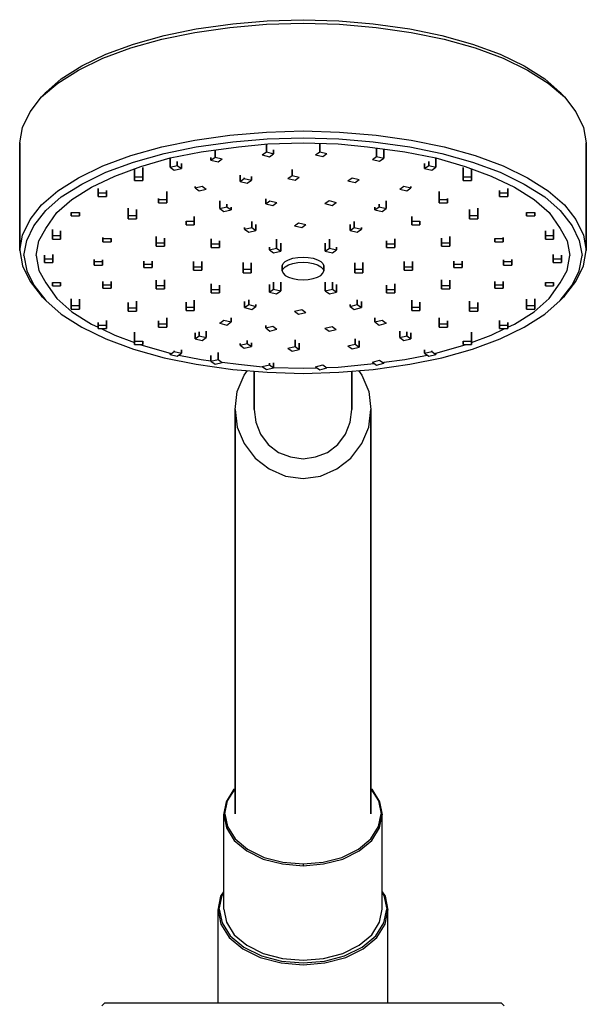
# Model space of a CAD drawing. Extents: x 0 to 700, y 0 to 781.
# Drawn here: x 300 to 400, y 607 to 781 of the extents above; entities that cross this region are included whole.
import ezdxf

# ---------------------------------------------------------------- set-up
doc = ezdxf.new("R2010")
doc.units = 0
doc.header["$MEASUREMENT"] = 0

msp = doc.modelspace()

# ---------------------------------------------------------------- linework, layer by layer
for p, q in [((343.65, 780.61), (350, 780.82)), ((350, 780.82), (356.35, 780.61)), ((325.48, 778.05), (331.17, 779.19)), ((330.88, 778.59), (337.08, 779.46)), ((331.17, 779.19), (337.59, 780.08)), ((337.08, 779.46), (343.58, 780.01)), ((337.59, 780.08), (343.65, 780.61)), ((343.58, 780.01), (350, 780.23)), ((350, 780.23), (356.42, 780.01)), ((356.35, 780.61), (362.41, 780.08)), ((356.42, 780.01), (362.92, 779.46)), ((362.41, 780.08), (368.83, 779.19)), ((362.92, 779.46), (369.12, 778.59)), ((368.83, 779.19), (374.52, 778.05)), ((319.63, 775.85), (325.11, 777.39)), ((320.07, 776.5), (325.48, 778.05)), ((325.11, 777.39), (330.88, 778.59)), ((369.12, 778.59), (374.89, 777.39)), ((374.52, 778.05), (379.93, 776.5)), ((374.89, 777.39), (380.37, 775.85)), ((314.67, 774.02), (319.63, 775.85)), ((315.18, 774.72), (320.07, 776.5)), ((379.93, 776.5), (384.82, 774.72)), ((380.37, 775.85), (385.33, 774.02)), ((310.37, 771.93), (314.67, 774.02)), ((310.95, 772.65), (315.18, 774.72)), ((384.82, 774.72), (389.05, 772.65)), ((385.33, 774.02), (389.63, 771.93)), ((307.3, 770.37), (310.95, 772.65)), ((389.05, 772.65), (392.7, 770.37)), ((304.6, 767.96), (307.3, 770.37)), ((306.71, 769.61), (310.37, 771.93)), ((389.63, 771.93), (393.29, 769.61)), ((392.7, 770.37), (395.4, 767.96)), ((303.87, 767.18), (306.71, 769.61)), ((393.29, 769.61), (396.13, 767.18)), ((301.82, 764.55), (303.87, 767.18)), ((303.87, 767.18), (304.6, 767.96)), ((304.3, 767.58), (304.6, 767.96)), ((395.4, 767.96), (395.7, 767.58)), ((395.4, 767.96), (396.13, 767.18)), ((396.13, 767.18), (398.18, 764.55)), ((300.51, 761.81), (301.82, 764.55)), ((398.18, 764.55), (399.49, 761.81)), ((300, 759.1), (300.51, 761.81)), ((399.49, 761.81), (400, 759.1)), ((330.88, 759.56), (337.08, 760.42)), ((337.08, 760.42), (343.58, 760.98)), ((343.58, 760.98), (350, 761.19)), ((343.65, 759.76), (350, 759.98)), ((350, 761.19), (356.42, 760.98)), ((350, 759.98), (356.35, 759.76)), ((356.42, 760.98), (362.92, 760.42)), ((362.92, 760.42), (369.12, 759.56)), ((300, 740.06), (300, 759.1)), ((300, 759.1), (300, 740.06)), ((319.63, 756.81), (325.11, 758.36)), ((325.11, 758.36), (330.88, 759.56)), ((325.48, 757.2), (331.17, 758.34)), ((331.17, 758.34), (337.59, 759.24)), ((332.04, 757.51), (338.61, 758.34)), ((337.59, 759.24), (343.65, 759.76)), ((338.61, 758.34), (343.8, 758.87)), ((343.53, 758.84), (343.53, 757.46)), ((343.53, 757.46), (343.53, 758.84)), ((343.8, 758.87), (350, 759.05)), ((350, 759.05), (356.2, 758.87)), ((352.95, 758.96), (352.95, 757.5)), ((352.95, 757.5), (352.95, 758.96)), ((356.2, 758.87), (361.39, 758.34)), ((356.35, 759.76), (362.41, 759.24)), ((361.39, 758.34), (367.96, 757.51)), ((362.41, 759.24), (368.83, 758.34)), ((368.83, 758.34), (374.52, 757.2)), ((369.12, 759.56), (374.89, 758.36)), ((374.89, 758.36), (380.37, 756.81)), ((400, 759.1), (400, 740.06)), ((400, 740.06), (400, 759.1)), ((314.67, 754.99), (319.63, 756.81)), ((320.07, 755.66), (325.48, 757.2)), ((326.57, 756.4), (332.04, 757.51)), ((333.76, 756), (334.49, 756.54)), ((333.76, 756.47), (333.76, 756)), ((333.76, 756), (333.76, 756.47)), ((334.49, 756.54), (334.49, 757.82)), ((334.49, 757.82), (334.49, 756.54)), ((334.49, 756.54), (335.75, 756.23)), ((342.8, 756.93), (343.53, 757.46)), ((342.8, 756.93), (344.06, 756.62)), ((343.53, 757.46), (344.79, 757.15)), ((344.06, 756.62), (344.79, 757.15)), ((344.79, 757.15), (344.79, 757.81)), ((344.79, 757.81), (344.79, 757.15)), ((352.22, 756.96), (352.95, 757.5)), ((352.22, 756.96), (353.49, 756.65)), ((352.95, 757.5), (354.22, 757.19)), ((353.49, 756.65), (354.22, 757.19)), ((362.25, 756.14), (362.98, 756.67)), ((362.98, 756.67), (362.98, 758.14)), ((362.98, 758.14), (362.98, 756.67)), ((362.98, 756.67), (364.25, 756.36)), ((364.25, 756.36), (364.25, 757.98)), ((364.25, 757.98), (364.25, 756.36)), ((367.96, 757.51), (373.43, 756.4)), ((374.52, 757.2), (379.93, 755.66)), ((380.37, 756.81), (385.33, 754.99)), ((310.37, 752.89), (314.67, 754.99)), ((315.18, 753.87), (320.07, 755.66)), ((316.79, 753.19), (321.39, 754.92)), ((321.39, 754.92), (326.57, 756.4)), ((326.56, 756.4), (326.56, 754.79)), ((326.56, 754.79), (326.56, 756.4)), ((326.56, 754.79), (327.82, 755.1)), ((326.56, 754.79), (327.29, 754.26)), ((327.82, 755.79), (327.82, 755.1)), ((327.82, 755.1), (327.82, 755.79)), ((327.82, 755.1), (328.55, 754.57)), ((328.55, 754.57), (328.55, 755.44)), ((328.55, 755.44), (328.55, 754.57)), ((333.76, 756), (335.02, 755.7)), ((335.02, 755.7), (335.75, 756.23)), ((362.25, 756.14), (363.52, 755.83)), ((363.52, 755.83), (364.25, 756.36)), ((371.45, 754.57), (371.45, 755.44)), ((371.45, 755.44), (371.45, 754.57)), ((371.45, 754.57), (372.18, 755.1)), ((372.18, 755.79), (372.18, 755.1)), ((372.18, 755.1), (372.18, 755.79)), ((372.18, 755.1), (373.44, 754.79)), ((372.71, 754.26), (373.44, 754.79)), ((373.43, 756.4), (378.61, 754.92)), ((373.44, 754.79), (373.44, 756.4)), ((373.44, 756.4), (373.44, 754.79)), ((378.61, 754.92), (383.21, 753.19)), ((379.93, 755.66), (384.82, 753.87)), ((385.33, 754.99), (389.63, 752.89)), ((310.95, 751.8), (315.18, 753.87)), ((312.7, 751.25), (316.79, 753.19)), ((320.28, 753.07), (320.28, 754.5)), ((320.28, 754.5), (320.28, 753.07)), ((320.28, 753.07), (320.28, 752.45)), ((320.28, 753.07), (321.74, 753.07)), ((320.28, 752.45), (320.28, 753.07)), ((321.74, 754.69), (321.74, 753.07)), ((321.74, 753.07), (321.74, 754.69)), ((321.74, 752.45), (321.74, 753.07)), ((321.74, 753.07), (321.74, 752.45)), ((327.29, 754.26), (328.55, 754.57)), ((338.89, 752.24), (338.89, 753.35)), ((338.89, 753.35), (338.89, 752.24)), ((340.89, 752.47), (340.89, 753.11)), ((340.89, 753.11), (340.89, 752.47)), ((347.33, 752.79), (348.06, 753.33)), ((348.06, 754.34), (348.06, 753.33)), ((348.06, 753.33), (348.06, 754.34)), ((348.06, 753.33), (349.33, 753.02)), ((348.6, 752.49), (349.33, 753.02)), ((371.45, 754.57), (372.71, 754.26)), ((378.26, 754.69), (378.26, 753.07)), ((378.26, 753.07), (378.26, 754.69)), ((378.26, 753.07), (378.26, 752.45)), ((378.26, 753.07), (379.72, 753.07)), ((378.26, 752.45), (378.26, 753.07)), ((379.72, 754.5), (379.72, 753.07)), ((379.72, 753.07), (379.72, 754.5)), ((379.72, 753.07), (379.72, 752.45)), ((379.72, 752.45), (379.72, 753.07)), ((383.21, 753.19), (387.3, 751.25)), ((384.82, 753.87), (389.05, 751.8)), ((306.71, 750.58), (310.37, 752.89)), ((307.3, 749.52), (310.95, 751.8)), ((309.2, 749.06), (312.7, 751.25)), ((320.28, 752.45), (321.74, 752.45)), ((330.94, 751.13), (332.2, 751.44)), ((330.94, 751.34), (330.94, 751.13)), ((330.94, 751.13), (330.94, 751.34)), ((332.2, 751.44), (332.93, 750.91)), ((338.89, 752.24), (339.62, 752.77)), ((338.89, 752.24), (340.16, 751.93)), ((339.62, 752.91), (339.62, 752.77)), ((339.62, 752.77), (339.62, 752.91)), ((339.62, 752.77), (340.89, 752.47)), ((340.16, 751.93), (340.89, 752.47)), ((347.33, 752.79), (348.6, 752.49)), ((357.93, 752.38), (358.66, 752.92)), ((357.93, 752.38), (359.2, 752.08)), ((358.66, 752.92), (359.93, 752.61)), ((359.2, 752.08), (359.93, 752.61)), ((367.07, 750.91), (367.8, 751.44)), ((367.8, 751.44), (369.06, 751.13)), ((369.06, 751.13), (369.06, 751.34)), ((369.06, 751.34), (369.06, 751.13)), ((378.26, 752.45), (379.72, 752.45)), ((387.3, 751.25), (390.8, 749.06)), ((389.05, 751.8), (392.7, 749.52)), ((389.63, 752.89), (393.29, 750.58)), ((303.87, 748.14), (306.71, 750.58)), ((304.6, 747.12), (307.3, 749.52)), ((313.87, 750.22), (313.87, 750.99)), ((313.87, 750.99), (313.87, 750.22)), ((313.87, 749.61), (313.87, 750.78)), ((313.87, 750.78), (313.87, 749.61)), ((313.87, 750.22), (313.87, 749.61)), ((313.87, 750.22), (315.33, 750.22)), ((313.87, 749.61), (313.87, 750.22)), ((313.87, 749.61), (315.33, 749.61)), ((315.33, 750.22), (315.33, 750.66)), ((315.33, 750.66), (315.33, 750.22)), ((315.33, 749.61), (315.33, 750.22)), ((315.33, 750.22), (315.33, 749.61)), ((325.95, 750.48), (325.95, 749.08)), ((325.95, 749.08), (325.95, 750.48)), ((330.94, 751.13), (331.67, 750.6)), ((331.67, 750.6), (332.93, 750.91)), ((367.07, 750.91), (368.33, 750.6)), ((368.33, 750.6), (369.06, 751.13)), ((374.05, 750.48), (374.05, 749.08)), ((374.05, 749.08), (374.05, 750.48)), ((384.67, 750.22), (384.67, 750.66)), ((384.67, 750.66), (384.67, 750.22)), ((384.67, 750.22), (384.67, 749.61)), ((384.67, 750.22), (386.13, 750.22)), ((384.67, 749.61), (384.67, 750.22)), ((384.67, 750.19), (384.67, 749.61)), ((384.67, 749.61), (384.67, 750.19)), ((384.67, 749.61), (386.13, 749.61)), ((386.13, 750.22), (386.13, 750.99)), ((386.13, 750.99), (386.13, 750.22)), ((386.13, 750.22), (386.13, 749.61)), ((386.13, 749.61), (386.13, 750.22)), ((392.7, 749.52), (395.4, 747.12)), ((393.29, 750.58), (396.13, 748.14)), ((301.82, 745.52), (303.87, 748.14)), ((306.57, 746.75), (309.2, 749.06)), ((324.5, 749.08), (324.5, 749.22)), ((324.5, 749.22), (324.5, 748.47)), ((324.5, 749.22), (324.5, 749.08)), ((324.5, 748.47), (324.5, 749.22)), ((324.5, 749.08), (324.5, 748.47)), ((324.5, 749.08), (325.95, 749.08)), ((324.5, 748.47), (324.5, 749.08)), ((324.5, 748.47), (325.95, 748.47)), ((325.95, 748.47), (325.95, 749.08)), ((325.95, 749.08), (325.95, 748.47)), ((335.32, 748.86), (335.32, 747.48)), ((335.32, 747.48), (335.32, 748.86)), ((335.32, 747.48), (336.58, 747.78)), ((336.58, 748.22), (336.58, 747.78)), ((336.58, 747.78), (336.58, 748.22)), ((336.58, 747.78), (337.31, 747.25)), ((343.42, 749.19), (343.42, 748.31)), ((343.42, 748.31), (343.42, 749.19)), ((343.42, 748.31), (344.15, 748.84)), ((343.42, 748.31), (344.68, 748)), ((344.15, 748.84), (345.41, 748.53)), ((344.68, 748), (345.41, 748.53)), ((353.86, 748.34), (354.59, 748.87)), ((353.86, 748.34), (355.12, 748.03)), ((354.59, 748.87), (355.85, 748.56)), ((355.12, 748.03), (355.85, 748.56)), ((362.69, 747.25), (363.42, 747.78)), ((363.42, 748.22), (363.42, 747.78)), ((363.42, 747.78), (363.42, 748.22)), ((363.42, 747.78), (364.68, 747.48)), ((364.68, 747.48), (364.68, 748.86)), ((364.68, 748.86), (364.68, 747.48)), ((374.05, 749.08), (374.05, 748.47)), ((374.05, 749.08), (375.5, 749.08)), ((374.05, 748.47), (374.05, 749.08)), ((374.05, 748.47), (375.5, 748.47)), ((375.5, 749.22), (375.5, 749.08)), ((375.5, 749.08), (375.5, 749.22)), ((375.5, 749.08), (375.5, 748.47)), ((375.5, 748.47), (375.5, 749.08)), ((390.8, 749.06), (393.43, 746.75)), ((396.13, 748.14), (398.18, 745.52)), ((302.48, 744.4), (304.6, 747.12)), ((304.6, 743.97), (306.57, 746.75)), ((309.08, 746.79), (309.08, 746.18)), ((309.08, 746.79), (310.54, 746.79)), ((309.08, 746.18), (309.08, 746.79)), ((309.08, 746.49), (309.08, 746.18)), ((309.08, 746.18), (309.08, 746.49)), ((309.08, 746.18), (310.54, 746.18)), ((310.54, 746.18), (310.54, 746.79)), ((310.54, 746.79), (310.54, 746.18)), ((319.14, 746.27), (319.14, 747.51)), ((319.14, 747.51), (319.14, 746.27)), ((319.14, 746.27), (319.14, 745.65)), ((319.14, 746.27), (320.6, 746.27)), ((319.14, 745.65), (319.14, 746.27)), ((320.6, 747.28), (320.6, 746.27)), ((320.6, 746.27), (320.6, 747.28)), ((320.6, 745.65), (320.6, 746.27)), ((320.6, 746.27), (320.6, 745.65)), ((330.82, 746.09), (330.82, 745.23)), ((330.82, 745.23), (330.82, 746.09)), ((335.32, 747.48), (336.05, 746.94)), ((336.05, 746.94), (337.31, 747.25)), ((337.31, 747.25), (337.31, 747.71)), ((337.31, 747.71), (337.31, 747.25)), ((362.69, 747.71), (362.69, 747.25)), ((362.69, 747.25), (362.69, 747.71)), ((362.69, 747.25), (363.95, 746.94)), ((363.95, 746.94), (364.68, 747.48)), ((369.18, 746.09), (369.18, 745.23)), ((369.18, 745.23), (369.18, 746.09)), ((379.4, 747.28), (379.4, 746.27)), ((379.4, 746.27), (379.4, 747.28)), ((379.4, 746.27), (379.4, 745.65)), ((379.4, 746.27), (380.86, 746.27)), ((379.4, 745.65), (379.4, 746.27)), ((380.86, 746.27), (380.86, 747.51)), ((380.86, 747.51), (380.86, 746.27)), ((380.86, 745.65), (380.86, 746.27)), ((380.86, 746.27), (380.86, 745.65)), ((389.46, 746.79), (389.46, 746.18)), ((389.46, 746.79), (390.92, 746.79)), ((389.46, 746.18), (389.46, 746.79)), ((389.46, 746.34), (389.46, 746.18)), ((389.46, 746.18), (389.46, 746.34)), ((389.46, 746.18), (390.92, 746.18)), ((390.92, 746.79), (390.92, 746.18)), ((390.92, 746.18), (390.92, 746.79)), ((393.43, 746.75), (395.4, 743.97)), ((395.4, 747.12), (397.52, 744.4)), ((300.51, 742.78), (301.82, 745.52)), ((301.24, 741.84), (302.48, 744.4)), ((319.14, 745.92), (319.14, 745.65)), ((319.14, 745.65), (319.14, 745.92)), ((319.14, 745.65), (320.6, 745.65)), ((329.36, 745.23), (329.36, 744.62)), ((329.36, 745.23), (330.82, 745.23)), ((329.36, 744.62), (329.36, 745.23)), ((329.36, 744.95), (329.36, 744.62)), ((329.36, 744.62), (329.36, 744.95)), ((329.36, 744.62), (330.82, 744.62)), ((330.82, 744.62), (330.82, 745.23)), ((330.82, 745.23), (330.82, 744.62)), ((340.96, 745.18), (340.96, 744.12)), ((340.96, 744.12), (340.96, 745.18)), ((341.69, 743.59), (341.69, 744.68)), ((341.69, 744.68), (341.69, 743.59)), ((348.5, 744.44), (349.23, 744.97)), ((348.5, 744.44), (349.77, 744.13)), ((349.23, 744.97), (350.5, 744.66)), ((349.77, 744.13), (350.5, 744.66)), ((358.31, 744.68), (358.31, 743.59)), ((358.31, 743.59), (358.31, 744.68)), ((359.04, 745.18), (359.04, 744.12)), ((359.04, 744.12), (359.04, 745.18)), ((369.18, 745.23), (369.18, 744.62)), ((369.18, 745.23), (370.64, 745.23)), ((369.18, 744.62), (369.18, 745.23)), ((369.18, 744.62), (370.64, 744.62)), ((370.64, 745.23), (370.64, 744.62)), ((370.64, 744.62), (370.64, 745.23)), ((379.4, 745.65), (380.86, 745.65)), ((397.52, 744.4), (398.76, 741.84)), ((398.18, 745.52), (399.49, 742.78)), ((300, 740.06), (300.51, 742.78)), ((303.36, 741.78), (304.6, 743.97)), ((305.76, 742.71), (305.76, 743.78)), ((305.76, 743.78), (305.76, 742.09)), ((305.76, 743.78), (305.76, 742.71)), ((305.76, 742.09), (305.76, 743.78)), ((305.76, 742.71), (305.76, 742.09)), ((305.76, 742.71), (307.22, 742.71)), ((305.76, 742.09), (305.76, 742.71)), ((307.22, 743.55), (307.22, 742.71)), ((307.22, 742.71), (307.22, 743.55)), ((307.22, 742.09), (307.22, 742.71)), ((307.22, 742.71), (307.22, 742.09)), ((324.09, 742.56), (324.09, 741.43)), ((324.09, 741.43), (324.09, 742.56)), ((339.7, 744.12), (339.7, 743.82)), ((339.7, 743.82), (340.96, 744.12)), ((339.7, 743.82), (339.7, 744.12)), ((339.7, 743.82), (340.43, 743.28)), ((340.43, 743.28), (341.69, 743.59)), ((340.96, 744.12), (341.69, 743.59)), ((358.31, 743.59), (359.04, 744.12)), ((358.31, 743.59), (359.57, 743.28)), ((359.04, 744.12), (360.3, 743.82)), ((359.57, 743.28), (360.3, 743.82)), ((360.3, 743.82), (360.3, 744.12)), ((360.3, 744.12), (360.3, 743.82)), ((375.91, 742.56), (375.91, 741.43)), ((375.91, 741.43), (375.91, 742.56)), ((392.78, 742.71), (392.78, 743.55)), ((392.78, 743.55), (392.78, 742.09)), ((392.78, 743.55), (392.78, 742.71)), ((392.78, 742.09), (392.78, 743.55)), ((392.78, 742.71), (392.78, 742.09)), ((392.78, 742.71), (394.24, 742.71)), ((392.78, 742.09), (392.78, 742.71)), ((394.24, 743.78), (394.24, 742.71)), ((394.24, 742.71), (394.24, 743.78)), ((394.24, 742.71), (394.24, 742.09)), ((394.24, 742.09), (394.24, 742.71)), ((395.4, 743.97), (396.64, 741.78)), ((399.49, 742.78), (400, 740.06)), ((300.73, 739.16), (301.24, 741.84)), ((302.92, 739.16), (303.36, 741.78)), ((305.76, 742.09), (307.22, 742.09)), ((314.68, 742.19), (314.68, 742.38)), ((314.68, 742.38), (314.68, 741.57)), ((314.68, 742.38), (314.68, 742.19)), ((314.68, 741.57), (314.68, 742.38)), ((314.68, 742.19), (314.68, 741.57)), ((314.68, 742.19), (316.14, 742.19)), ((314.68, 741.57), (314.68, 742.19)), ((314.68, 741.57), (316.14, 741.57)), ((316.14, 741.57), (316.14, 742.19)), ((316.14, 742.19), (316.14, 741.57)), ((324.09, 741.43), (324.09, 740.81)), ((324.09, 741.43), (325.55, 741.43)), ((324.09, 740.81), (324.09, 741.43)), ((324.09, 741.12), (324.09, 740.81)), ((324.09, 740.81), (324.09, 741.12)), ((324.09, 740.81), (325.55, 740.81)), ((325.55, 742.24), (325.55, 741.43)), ((325.55, 741.43), (325.55, 742.24)), ((325.55, 740.81), (325.55, 741.43)), ((325.55, 741.43), (325.55, 740.81)), ((333.82, 741.21), (333.82, 742.12)), ((333.82, 742.12), (333.82, 741.21)), ((333.82, 741.53), (333.82, 740.6)), ((333.82, 740.6), (333.82, 741.53)), ((333.82, 741.21), (333.82, 740.6)), ((333.82, 741.21), (335.28, 741.21)), ((333.82, 740.6), (333.82, 741.21)), ((335.28, 741.75), (335.28, 741.21)), ((335.28, 741.21), (335.28, 741.75)), ((335.28, 740.6), (335.28, 741.21)), ((335.28, 741.21), (335.28, 740.6)), ((345.34, 740.47), (345.34, 742.08)), ((345.34, 742.08), (345.34, 740.47)), ((346.07, 739.93), (346.07, 741.33)), ((346.07, 741.33), (346.07, 739.93)), ((353.93, 741.33), (353.93, 739.93)), ((353.93, 739.93), (353.93, 741.33)), ((354.66, 742.08), (354.66, 740.47)), ((354.66, 740.47), (354.66, 742.08)), ((364.72, 741.75), (364.72, 741.21)), ((364.72, 741.21), (364.72, 741.75)), ((364.72, 740.6), (364.72, 741.21)), ((364.72, 741.21), (364.72, 740.6)), ((364.72, 741.21), (366.18, 741.21)), ((364.72, 740.6), (364.72, 741.1)), ((364.72, 741.1), (364.72, 740.6)), ((366.18, 742.12), (366.18, 741.21)), ((366.18, 741.21), (366.18, 742.12)), ((366.18, 741.21), (366.18, 740.6)), ((366.18, 740.6), (366.18, 741.21)), ((374.45, 742.24), (374.45, 741.43)), ((374.45, 741.43), (374.45, 742.24)), ((374.45, 741.43), (374.45, 740.81)), ((374.45, 741.43), (375.91, 741.43)), ((374.45, 740.81), (374.45, 741.43)), ((374.45, 740.94), (374.45, 740.81)), ((374.45, 740.81), (374.45, 740.94)), ((374.45, 740.81), (375.91, 740.81)), ((375.91, 741.43), (375.91, 740.81)), ((375.91, 740.81), (375.91, 741.43)), ((383.86, 741.57), (383.86, 742.19)), ((383.86, 742.19), (383.86, 741.57)), ((383.86, 742.19), (385.32, 742.19)), ((383.86, 741.57), (383.86, 742.15)), ((383.86, 742.15), (383.86, 741.57)), ((383.86, 741.57), (385.32, 741.57)), ((385.32, 742.38), (385.32, 742.19)), ((385.32, 742.19), (385.32, 742.38)), ((385.32, 742.19), (385.32, 741.57)), ((385.32, 741.57), (385.32, 742.19)), ((392.78, 742.09), (394.24, 742.09)), ((396.64, 741.78), (397.08, 739.16)), ((398.76, 741.84), (399.27, 739.16)), ((300, 740.06), (300.51, 737.35)), ((300.73, 739.16), (301.24, 736.47)), ((302.92, 739.16), (303.36, 736.53)), ((304.38, 739.25), (304.38, 738.56)), ((304.38, 738.56), (304.38, 739.25)), ((305.84, 738.56), (305.84, 739.34)), ((305.84, 739.34), (305.84, 738.56)), ((333.82, 740.6), (335.28, 740.6)), ((344.08, 740.16), (344.08, 740.63)), ((344.08, 740.63), (344.08, 740.16)), ((344.08, 740.16), (345.34, 740.47)), ((344.08, 740.16), (344.81, 739.62)), ((344.81, 739.62), (346.07, 739.93)), ((345.34, 740.47), (346.07, 739.93)), ((353.93, 739.93), (354.66, 740.47)), ((353.93, 739.93), (355.19, 739.62)), ((354.66, 740.47), (355.92, 740.16)), ((355.19, 739.62), (355.92, 740.16)), ((355.92, 740.16), (355.92, 740.63)), ((355.92, 740.63), (355.92, 740.16)), ((364.72, 740.6), (366.18, 740.6)), ((394.16, 739.34), (394.16, 738.56)), ((394.16, 738.56), (394.16, 739.34)), ((395.62, 739.25), (395.62, 738.56)), ((395.62, 738.56), (395.62, 739.25)), ((396.64, 736.53), (397.08, 739.16)), ((398.76, 736.47), (399.27, 739.16)), ((399.49, 737.35), (400, 740.06)), ((300.51, 737.35), (301.82, 734.6)), ((304.38, 738.88), (304.38, 737.94)), ((304.38, 737.94), (304.38, 738.88)), ((304.38, 738.56), (304.38, 737.94)), ((304.38, 738.56), (305.84, 738.56)), ((304.38, 737.94), (304.38, 738.56)), ((304.38, 737.94), (305.84, 737.94)), ((305.84, 738.56), (305.84, 737.94)), ((305.84, 737.94), (305.84, 738.56)), ((313.14, 738.49), (313.14, 738.11)), ((313.14, 738.49), (313.14, 737.49)), ((313.14, 738.11), (313.14, 738.49)), ((313.14, 737.49), (313.14, 738.49)), ((313.14, 738.11), (313.14, 737.49)), ((313.14, 738.11), (314.6, 738.11)), ((313.14, 737.49), (313.14, 738.11)), ((313.14, 737.49), (314.6, 737.49)), ((314.6, 738.11), (314.6, 738.39)), ((314.6, 738.39), (314.6, 738.11)), ((314.6, 737.49), (314.6, 738.11)), ((314.6, 738.11), (314.6, 737.49)), ((321.9, 738.2), (321.9, 737.65)), ((321.9, 737.65), (321.9, 738.2)), ((321.9, 737.85), (321.9, 737.03)), ((321.9, 737.03), (321.9, 737.85)), ((321.9, 737.65), (321.9, 737.03)), ((321.9, 737.65), (323.36, 737.65)), ((321.9, 737.03), (321.9, 737.65)), ((323.36, 737.65), (323.36, 738.19)), ((323.36, 738.19), (323.36, 737.65)), ((323.36, 737.03), (323.36, 737.65)), ((323.36, 737.65), (323.36, 737.03)), ((330.66, 738.12), (330.66, 737.2)), ((330.66, 737.2), (330.66, 738.12)), ((332.12, 737.2), (332.12, 738.1)), ((332.12, 738.1), (332.12, 737.2)), ((339.42, 736.74), (339.42, 737.94)), ((339.42, 737.94), (339.42, 736.74)), ((339.42, 737.34), (339.42, 736.13)), ((339.42, 736.13), (339.42, 737.34)), ((340.88, 736.74), (340.88, 737.86)), ((340.88, 737.86), (340.88, 736.74)), ((346.35, 737.34), (346.48, 737.74)), ((346.35, 737.34), (346.35, 736.44)), ((346.35, 736.44), (346.35, 737.34)), ((346.48, 737.74), (346.83, 738.11)), ((346.83, 738.11), (347.42, 738.44)), ((346.83, 737.2), (347.42, 737.53)), ((347.42, 738.44), (348.19, 738.68)), ((347.42, 737.53), (348.19, 737.78)), ((348.19, 738.68), (349.07, 738.83)), ((348.19, 737.78), (349.07, 737.92)), ((349.07, 738.83), (350, 738.89)), ((349.07, 737.92), (350, 737.98)), ((350, 738.89), (350.93, 738.83)), ((350, 737.98), (350.93, 737.92)), ((350.93, 738.83), (351.81, 738.68)), ((350.93, 737.92), (351.81, 737.78)), ((351.81, 738.68), (352.58, 738.44)), ((351.81, 737.78), (352.58, 737.53)), ((352.58, 738.44), (353.17, 738.11)), ((352.58, 737.53), (353.17, 737.2)), ((353.17, 738.11), (353.52, 737.74)), ((353.52, 737.74), (353.65, 737.34)), ((353.65, 736.44), (353.65, 737.34)), ((353.65, 737.34), (353.65, 736.44)), ((359.12, 737.86), (359.12, 736.74)), ((359.12, 736.74), (359.12, 737.86)), ((359.12, 736.13), (359.12, 737.34)), ((359.12, 737.34), (359.12, 736.13)), ((360.58, 737.94), (360.58, 736.74)), ((360.58, 736.74), (360.58, 737.94)), ((367.88, 738.1), (367.88, 737.2)), ((367.88, 737.2), (367.88, 738.1)), ((367.88, 736.58), (367.88, 737.57)), ((367.88, 737.57), (367.88, 736.58)), ((369.34, 738.12), (369.34, 737.2)), ((369.34, 737.2), (369.34, 738.12)), ((376.64, 737.65), (376.64, 738.19)), ((376.64, 738.19), (376.64, 737.65)), ((376.64, 737.03), (376.64, 737.73)), ((376.64, 737.73), (376.64, 737.03)), ((376.64, 737.03), (376.64, 737.65)), ((376.64, 737.65), (378.1, 737.65)), ((376.64, 737.65), (376.64, 737.03)), ((378.1, 738.2), (378.1, 737.65)), ((378.1, 737.65), (378.1, 738.2)), ((378.1, 737.03), (378.1, 737.65)), ((378.1, 737.65), (378.1, 737.03)), ((385.4, 737.49), (385.4, 738.39)), ((385.4, 738.11), (385.4, 738.39)), ((385.4, 738.39), (385.4, 738.11)), ((385.4, 738.39), (385.4, 737.49)), ((385.4, 737.49), (385.4, 738.11)), ((385.4, 738.11), (386.86, 738.11)), ((385.4, 738.11), (385.4, 737.49)), ((385.4, 737.49), (386.86, 737.49)), ((386.86, 738.49), (386.86, 738.11)), ((386.86, 738.11), (386.86, 738.49)), ((386.86, 737.49), (386.86, 738.11)), ((386.86, 738.11), (386.86, 737.49)), ((394.16, 737.94), (394.16, 738.6)), ((394.16, 738.6), (394.16, 737.94)), ((394.16, 737.94), (394.16, 738.56)), ((394.16, 738.56), (395.62, 738.56)), ((394.16, 738.56), (394.16, 737.94)), ((394.16, 737.94), (395.62, 737.94)), ((395.62, 737.94), (395.62, 738.56)), ((395.62, 738.56), (395.62, 737.94)), ((398.18, 734.6), (399.49, 737.35)), ((301.24, 736.47), (302.48, 733.91)), ((303.36, 736.53), (304.6, 734.34)), ((321.9, 737.03), (323.36, 737.03)), ((330.66, 737.2), (330.66, 736.58)), ((330.66, 737.2), (332.12, 737.2)), ((330.66, 736.58), (330.66, 737.2)), ((330.66, 737.16), (330.66, 736.58)), ((330.66, 736.58), (330.66, 737.16)), ((330.66, 736.58), (332.12, 736.58)), ((332.12, 736.58), (332.12, 737.2)), ((332.12, 737.2), (332.12, 736.58)), ((339.42, 736.74), (339.42, 736.13)), ((339.42, 736.74), (340.88, 736.74)), ((339.42, 736.13), (339.42, 736.74)), ((339.42, 736.13), (340.88, 736.13)), ((340.88, 736.74), (340.88, 736.13)), ((340.88, 736.13), (340.88, 736.74)), ((346.35, 736.44), (346.48, 736.83)), ((346.35, 736.44), (346.48, 736.04)), ((346.48, 736.83), (346.83, 737.2)), ((346.48, 736.04), (346.83, 735.67)), ((346.83, 735.67), (347.42, 735.35)), ((352.58, 735.35), (353.17, 735.67)), ((353.17, 737.2), (353.52, 736.83)), ((353.17, 735.67), (353.52, 736.04)), ((353.52, 736.83), (353.65, 736.44)), ((353.52, 736.04), (353.65, 736.44)), ((359.12, 736.13), (359.12, 736.74)), ((359.12, 736.74), (360.58, 736.74)), ((359.12, 736.74), (359.12, 736.13)), ((359.12, 736.13), (360.58, 736.13)), ((360.58, 736.13), (360.58, 736.74)), ((360.58, 736.74), (360.58, 736.13)), ((367.88, 736.58), (367.88, 737.2)), ((367.88, 737.2), (369.34, 737.2)), ((367.88, 737.2), (367.88, 736.58)), ((367.88, 736.58), (369.34, 736.58)), ((369.34, 736.58), (369.34, 737.2)), ((369.34, 737.2), (369.34, 736.58)), ((376.64, 737.03), (378.1, 737.03)), ((395.4, 734.34), (396.64, 736.53)), ((397.52, 733.91), (398.76, 736.47)), ((301.82, 734.6), (303.87, 731.98)), ((302.48, 733.91), (304.6, 731.2)), ((304.6, 734.34), (306.57, 731.57)), ((305.76, 734.41), (305.76, 733.79)), ((305.76, 734.41), (307.22, 734.41)), ((305.76, 733.79), (305.76, 734.41)), ((305.76, 734.37), (305.76, 733.79)), ((305.76, 733.79), (305.76, 734.37)), ((307.22, 734.41), (307.22, 733.79)), ((307.22, 733.79), (307.22, 734.41)), ((314.68, 733.4), (314.68, 734.57)), ((314.68, 734.57), (314.68, 734.02)), ((314.68, 734.57), (314.68, 733.4)), ((314.68, 734.02), (314.68, 734.57)), ((314.68, 733.4), (314.68, 734.02)), ((314.68, 734.02), (314.68, 733.4)), ((314.68, 734.02), (316.14, 734.02)), ((316.14, 734.02), (316.14, 734.6)), ((316.14, 734.6), (316.14, 734.02)), ((316.14, 733.4), (316.14, 734.02)), ((316.14, 734.02), (316.14, 733.4)), ((324.09, 734.83), (324.09, 733.88)), ((324.09, 733.88), (324.09, 734.83)), ((324.09, 733.88), (324.09, 733.26)), ((324.09, 733.88), (325.55, 733.88)), ((324.09, 733.26), (324.09, 733.88)), ((325.55, 733.88), (325.55, 734.88)), ((325.55, 734.88), (325.55, 733.88)), ((325.55, 733.26), (325.55, 733.88)), ((325.55, 733.88), (325.55, 733.26)), ((333.82, 734.2), (333.82, 733.18)), ((333.82, 733.18), (333.82, 734.2)), ((335.28, 733.18), (335.28, 733.96)), ((335.28, 733.96), (335.28, 733.18)), ((344.08, 734.06), (344.08, 732.72)), ((344.08, 732.72), (344.08, 734.06)), ((344.81, 733.25), (344.81, 734.47)), ((344.81, 734.47), (344.81, 733.25)), ((346.07, 732.94), (346.07, 734.44)), ((346.07, 734.44), (346.07, 732.94)), ((347.42, 735.35), (348.19, 735.1)), ((348.19, 735.1), (349.07, 734.95)), ((349.07, 734.95), (350, 734.89)), ((350, 734.89), (350.93, 734.95)), ((350.93, 734.95), (351.81, 735.1)), ((351.81, 735.1), (352.58, 735.35)), ((353.93, 734.44), (353.93, 732.94)), ((353.93, 732.94), (353.93, 734.44)), ((355.19, 734.47), (355.19, 733.25)), ((355.19, 733.25), (355.19, 734.47)), ((355.92, 732.72), (355.92, 734.06)), ((355.92, 734.06), (355.92, 732.72)), ((364.72, 733.96), (364.72, 733.18)), ((364.72, 733.18), (364.72, 733.96)), ((366.18, 734.2), (366.18, 733.18)), ((366.18, 733.18), (366.18, 734.2)), ((374.45, 734.88), (374.45, 733.88)), ((374.45, 733.88), (374.45, 734.88)), ((374.45, 733.26), (374.45, 733.88)), ((374.45, 733.88), (375.91, 733.88)), ((374.45, 733.88), (374.45, 733.26)), ((375.91, 734.83), (375.91, 733.88)), ((375.91, 733.88), (375.91, 734.83)), ((375.91, 733.26), (375.91, 733.88)), ((375.91, 733.88), (375.91, 733.26)), ((383.86, 733.4), (383.86, 734.6)), ((383.86, 734.02), (383.86, 734.6)), ((383.86, 734.6), (383.86, 734.02)), ((383.86, 734.6), (383.86, 733.4)), ((383.86, 733.4), (383.86, 734.02)), ((383.86, 734.02), (385.32, 734.02)), ((383.86, 734.02), (383.86, 733.4)), ((385.32, 734.57), (385.32, 734.02)), ((385.32, 734.02), (385.32, 734.57)), ((385.32, 733.4), (385.32, 734.02)), ((385.32, 734.02), (385.32, 733.4)), ((392.78, 733.79), (392.78, 734.41)), ((392.78, 734.41), (394.24, 734.41)), ((392.78, 734.41), (392.78, 733.79)), ((392.78, 734.4), (392.78, 733.79)), ((392.78, 733.79), (392.78, 734.4)), ((393.43, 731.57), (395.4, 734.34)), ((394.24, 733.79), (394.24, 734.41)), ((394.24, 734.41), (394.24, 733.79)), ((395.4, 731.2), (397.52, 733.91)), ((396.13, 731.98), (398.18, 734.6)), ((305.76, 733.79), (307.22, 733.79)), ((314.68, 733.4), (316.14, 733.4)), ((324.09, 733.48), (324.09, 733.26)), ((324.09, 733.26), (324.09, 733.48)), ((324.09, 733.26), (325.55, 733.26)), ((333.82, 733.18), (333.82, 732.57)), ((333.82, 733.18), (335.28, 733.18)), ((333.82, 732.57), (333.82, 733.18)), ((333.82, 733.16), (333.82, 732.57)), ((333.82, 732.57), (333.82, 733.16)), ((333.82, 732.57), (335.28, 732.57)), ((335.28, 733.18), (335.28, 732.57)), ((335.28, 732.57), (335.28, 733.18)), ((344.08, 732.72), (344.81, 733.25)), ((344.08, 732.72), (345.34, 732.41)), ((344.81, 733.25), (346.07, 732.94)), ((345.34, 732.41), (346.07, 732.94)), ((353.93, 732.94), (355.19, 733.25)), ((353.93, 732.94), (354.66, 732.41)), ((354.66, 732.41), (355.92, 732.72)), ((355.19, 733.25), (355.92, 732.72)), ((364.72, 732.57), (364.72, 733.38)), ((364.72, 733.38), (364.72, 732.57)), ((364.72, 732.57), (364.72, 733.18)), ((364.72, 733.18), (366.18, 733.18)), ((364.72, 733.18), (364.72, 732.57)), ((364.72, 732.57), (366.18, 732.57)), ((366.18, 732.57), (366.18, 733.18)), ((366.18, 733.18), (366.18, 732.57)), ((374.45, 733.67), (374.45, 733.26)), ((374.45, 733.26), (374.45, 733.67)), ((374.45, 733.26), (375.91, 733.26)), ((383.86, 733.4), (385.32, 733.4)), ((392.78, 733.79), (394.24, 733.79)), ((303.87, 731.98), (304.23, 731.67)), ((303.87, 731.98), (304.6, 731.2)), ((304.6, 731.2), (307.3, 728.79)), ((306.57, 731.57), (309.2, 729.25)), ((309.08, 730.32), (309.08, 731.51)), ((309.08, 731.51), (309.08, 730.32)), ((310.54, 730.32), (310.54, 731.48)), ((310.54, 731.48), (310.54, 730.32)), ((319.14, 730.9), (319.14, 729.94)), ((319.14, 729.94), (319.14, 730.9)), ((320.6, 729.94), (320.6, 731.14)), ((320.6, 731.14), (320.6, 729.94)), ((329.36, 730.95), (329.36, 730.07)), ((329.36, 730.07), (329.36, 730.95)), ((330.82, 730.07), (330.82, 731.28)), ((330.82, 731.28), (330.82, 730.07)), ((339.7, 731.08), (339.7, 729.97)), ((339.7, 729.97), (339.7, 731.08)), ((339.7, 729.97), (340.43, 730.5)), ((340.43, 730.5), (340.43, 731.37)), ((340.43, 731.37), (340.43, 730.5)), ((340.43, 730.5), (341.69, 730.19)), ((341.69, 730.19), (341.69, 730.54)), ((341.69, 730.54), (341.69, 730.19)), ((358.31, 730.54), (358.31, 730.19)), ((358.31, 730.19), (358.31, 730.54)), ((358.31, 730.19), (359.57, 730.5)), ((359.57, 731.37), (359.57, 730.5)), ((359.57, 730.5), (359.57, 731.37)), ((359.57, 730.5), (360.3, 729.97)), ((360.3, 729.97), (360.3, 731.08)), ((360.3, 731.08), (360.3, 729.97)), ((369.18, 731.28), (369.18, 730.07)), ((369.18, 730.07), (369.18, 731.28)), ((370.64, 730.95), (370.64, 730.07)), ((370.64, 730.07), (370.64, 730.95)), ((379.4, 731.14), (379.4, 729.94)), ((379.4, 729.94), (379.4, 731.14)), ((380.86, 730.9), (380.86, 729.94)), ((380.86, 729.94), (380.86, 730.9)), ((389.46, 731.48), (389.46, 730.32)), ((389.46, 730.32), (389.46, 731.48)), ((390.8, 729.25), (393.43, 731.57)), ((390.92, 731.51), (390.92, 730.32)), ((390.92, 730.32), (390.92, 731.51)), ((392.7, 728.79), (395.4, 731.2)), ((395.4, 731.2), (396.13, 731.98)), ((395.77, 731.67), (396.13, 731.98)), ((307.3, 728.79), (310.95, 726.51)), ((309.08, 729.71), (309.08, 730.32)), ((309.08, 730.32), (309.08, 729.71)), ((309.08, 730.32), (310.54, 730.32)), ((309.08, 729.71), (310.54, 729.71)), ((309.2, 729.25), (312.7, 727.06)), ((310.54, 730.32), (310.54, 729.71)), ((310.54, 729.71), (310.54, 730.32)), ((319.14, 729.94), (319.14, 729.32)), ((319.14, 729.94), (320.6, 729.94)), ((319.14, 729.32), (319.14, 729.94)), ((319.14, 729.56), (319.14, 729.32)), ((319.14, 729.32), (319.14, 729.56)), ((319.14, 729.32), (320.6, 729.32)), ((320.6, 729.94), (320.6, 729.32)), ((320.6, 729.32), (320.6, 729.94)), ((329.36, 729.45), (329.36, 730.07)), ((329.36, 730.07), (329.36, 729.45)), ((329.36, 730.07), (330.82, 730.07)), ((329.36, 729.45), (330.82, 729.45)), ((330.82, 730.07), (330.82, 729.45)), ((330.82, 729.45), (330.82, 730.07)), ((339.7, 729.97), (340.96, 729.66)), ((340.96, 729.66), (341.69, 730.19)), ((348.5, 729.34), (349.77, 729.65)), ((348.5, 729.34), (349.23, 728.81)), ((349.23, 728.81), (350.5, 729.12)), ((349.77, 729.65), (350.5, 729.12)), ((358.31, 730.19), (359.04, 729.66)), ((359.04, 729.66), (360.3, 729.97)), ((369.18, 729.45), (369.18, 730.07)), ((369.18, 730.07), (370.64, 730.07)), ((369.18, 730.07), (369.18, 729.45)), ((369.18, 729.88), (369.18, 729.45)), ((369.18, 729.45), (369.18, 729.88)), ((369.18, 729.45), (370.64, 729.45)), ((370.64, 729.45), (370.64, 730.07)), ((370.64, 730.07), (370.64, 729.45)), ((379.4, 729.32), (379.4, 729.94)), ((379.4, 729.94), (380.86, 729.94)), ((379.4, 729.94), (379.4, 729.32)), ((379.4, 729.61), (379.4, 729.32)), ((379.4, 729.32), (379.4, 729.61)), ((379.4, 729.32), (380.86, 729.32)), ((380.86, 729.32), (380.86, 729.94)), ((380.86, 729.94), (380.86, 729.32)), ((387.3, 727.06), (390.8, 729.25)), ((389.05, 726.51), (392.7, 728.79)), ((389.46, 729.71), (389.46, 730.32)), ((389.46, 730.32), (390.92, 730.32)), ((389.46, 730.32), (389.46, 729.71)), ((389.46, 729.71), (390.92, 729.71)), ((390.92, 729.71), (390.92, 730.32)), ((390.92, 730.32), (390.92, 729.71)), ((312.7, 727.06), (313.87, 726.51)), ((313.87, 726.89), (313.87, 727.34)), ((313.87, 727.34), (313.87, 726.89)), ((313.87, 726.28), (313.87, 727.17)), ((313.87, 727.17), (313.87, 726.28)), ((313.87, 726.28), (313.87, 726.89)), ((313.87, 726.89), (313.87, 726.28)), ((313.87, 726.89), (315.33, 726.89)), ((315.33, 726.89), (315.33, 727.69)), ((315.33, 727.69), (315.33, 726.89)), ((315.33, 726.28), (315.33, 726.89)), ((315.33, 726.89), (315.33, 726.28)), ((324.5, 727.66), (324.5, 727.13)), ((324.5, 727.66), (324.5, 726.51)), ((324.5, 727.13), (324.5, 727.66)), ((324.5, 726.51), (324.5, 727.66)), ((324.5, 727.13), (324.5, 726.51)), ((324.5, 727.13), (325.95, 727.13)), ((324.5, 726.51), (324.5, 727.13)), ((325.95, 727.13), (325.95, 728.14)), ((325.95, 728.14), (325.95, 727.13)), ((325.95, 727.13), (325.95, 726.51)), ((325.95, 726.51), (325.95, 727.13)), ((335.32, 727.21), (336.05, 727.75)), ((335.32, 727.31), (335.32, 727.21)), ((335.32, 727.21), (335.32, 727.31)), ((335.32, 727.21), (336.58, 726.9)), ((336.05, 727.75), (337.31, 727.44)), ((336.58, 726.9), (337.31, 727.44)), ((337.31, 727.44), (337.31, 728.18)), ((337.31, 728.18), (337.31, 727.44)), ((362.69, 728.18), (362.69, 727.44)), ((362.69, 727.44), (362.69, 728.18)), ((362.69, 727.44), (363.95, 727.75)), ((362.69, 727.44), (363.42, 726.9)), ((363.42, 726.9), (364.68, 727.21)), ((363.95, 727.75), (364.68, 727.21)), ((364.68, 727.21), (364.68, 727.31)), ((364.68, 727.31), (364.68, 727.21)), ((374.05, 728.14), (374.05, 727.13)), ((374.05, 727.13), (374.05, 728.14)), ((374.05, 726.51), (374.05, 727.13)), ((374.05, 727.13), (375.5, 727.13)), ((374.05, 727.13), (374.05, 726.51)), ((375.5, 727.66), (375.5, 727.13)), ((375.5, 727.13), (375.5, 727.66)), ((375.5, 726.51), (375.5, 727.13)), ((375.5, 727.13), (375.5, 726.51)), ((384.67, 726.89), (384.67, 727.69)), ((384.67, 727.69), (384.67, 726.89)), ((384.67, 726.28), (384.67, 727.31)), ((384.67, 727.31), (384.67, 726.28)), ((384.67, 726.28), (384.67, 726.89)), ((384.67, 726.89), (386.13, 726.89)), ((384.67, 726.89), (384.67, 726.28)), ((386.13, 727.34), (386.13, 726.89)), ((386.13, 726.89), (386.13, 727.34)), ((386.13, 726.51), (387.3, 727.06)), ((386.13, 726.28), (386.13, 726.89)), ((386.13, 726.89), (386.13, 726.28)), ((310.95, 726.51), (315.18, 724.44)), ((313.87, 726.28), (315.33, 726.28)), ((314.36, 726.28), (316.79, 725.12)), ((320.28, 725.66), (320.28, 724.04)), ((320.28, 724.04), (320.28, 725.66)), ((324.5, 726.51), (325.95, 726.51)), ((330.94, 725.54), (330.94, 724.46)), ((330.94, 724.46), (330.94, 725.54)), ((331.67, 724.99), (331.67, 725.7)), ((331.67, 725.7), (331.67, 724.99)), ((332.93, 724.69), (332.93, 725.79)), ((332.93, 725.79), (332.93, 724.69)), ((343.42, 726.79), (343.42, 726.38)), ((343.42, 726.38), (343.42, 726.79)), ((343.42, 726.38), (344.68, 726.69)), ((343.42, 726.38), (344.15, 725.84)), ((344.15, 725.84), (345.41, 726.15)), ((344.68, 726.69), (345.41, 726.15)), ((353.86, 726.35), (355.12, 726.66)), ((353.86, 726.35), (354.59, 725.82)), ((354.59, 725.82), (355.85, 726.13)), ((355.12, 726.66), (355.85, 726.13)), ((367.07, 725.79), (367.07, 724.69)), ((367.07, 724.69), (367.07, 725.79)), ((368.33, 725.7), (368.33, 724.99)), ((368.33, 724.99), (368.33, 725.7)), ((369.06, 724.46), (369.06, 725.54)), ((369.06, 725.54), (369.06, 724.46)), ((374.05, 726.51), (375.5, 726.51)), ((379.72, 725.66), (379.72, 724.04)), ((379.72, 724.04), (379.72, 725.66)), ((383.21, 725.12), (385.64, 726.28)), ((384.67, 726.28), (386.13, 726.28)), ((384.82, 724.44), (389.05, 726.51)), ((315.18, 724.44), (320.07, 722.65)), ((316.79, 725.12), (320.28, 723.81)), ((320.28, 724.04), (320.28, 723.43)), ((320.28, 724.04), (321.74, 724.04)), ((320.28, 723.43), (320.28, 724.04)), ((320.28, 723.81), (320.28, 723.43)), ((320.28, 723.43), (320.28, 723.81)), ((320.28, 723.43), (321.74, 723.43)), ((321.29, 723.43), (321.39, 723.39)), ((321.74, 724.04), (321.74, 723.43)), ((321.74, 723.43), (321.74, 724.04)), ((330.94, 724.46), (331.67, 724.99)), ((330.94, 724.46), (332.2, 724.15)), ((331.67, 724.99), (332.93, 724.69)), ((332.2, 724.15), (332.93, 724.69)), ((338.89, 723.35), (340.16, 723.66)), ((338.89, 723.64), (338.89, 723.35)), ((338.89, 723.35), (338.89, 723.64)), ((340.16, 724.17), (340.16, 723.66)), ((340.16, 723.66), (340.16, 724.17)), ((340.16, 723.66), (340.89, 723.13)), ((340.89, 723.13), (340.89, 723.75)), ((340.89, 723.75), (340.89, 723.13)), ((348.6, 724.26), (348.6, 723.11)), ((348.6, 723.11), (348.6, 724.26)), ((349.33, 722.57), (349.33, 723.7)), ((349.33, 723.7), (349.33, 722.57)), ((357.93, 723.21), (359.2, 723.52)), ((359.2, 724.44), (359.2, 723.52)), ((359.2, 723.52), (359.2, 724.44)), ((359.2, 723.52), (359.93, 722.98)), ((359.93, 722.98), (359.93, 724.13)), ((359.93, 724.13), (359.93, 722.98)), ((367.07, 724.69), (368.33, 724.99)), ((367.07, 724.69), (367.8, 724.15)), ((367.8, 724.15), (369.06, 724.46)), ((368.33, 724.99), (369.06, 724.46)), ((378.26, 723.43), (378.26, 724.04)), ((378.26, 724.04), (379.72, 724.04)), ((378.26, 724.04), (378.26, 723.43)), ((378.26, 723.55), (378.26, 723.43)), ((378.26, 723.43), (378.26, 723.55)), ((378.26, 723.43), (379.72, 723.43)), ((378.61, 723.39), (378.71, 723.43)), ((379.72, 723.81), (383.21, 725.12)), ((379.72, 723.43), (379.72, 724.04)), ((379.72, 724.04), (379.72, 723.43)), ((379.93, 722.65), (384.82, 724.44)), ((320.07, 722.65), (325.48, 721.11)), ((321.39, 723.39), (326.56, 721.92)), ((326.56, 721.71), (327.29, 722.24)), ((326.56, 721.92), (326.56, 721.71)), ((326.56, 721.71), (326.56, 721.92)), ((326.56, 721.71), (327.82, 721.4)), ((327.29, 722.24), (327.29, 722.35)), ((327.29, 722.35), (327.29, 722.24)), ((327.29, 722.24), (328.55, 721.93)), ((327.82, 721.4), (328.55, 721.93)), ((328.55, 721.93), (328.55, 722.54)), ((328.55, 722.54), (328.55, 721.93)), ((335.02, 722.04), (335.02, 720.8)), ((335.02, 720.8), (335.02, 722.04)), ((338.89, 723.35), (339.62, 722.82)), ((339.62, 722.82), (340.89, 723.13)), ((347.33, 722.8), (348.6, 723.11)), ((347.33, 722.8), (348.06, 722.26)), ((348.06, 722.26), (349.33, 722.57)), ((348.6, 723.11), (349.33, 722.57)), ((357.93, 723.21), (358.66, 722.67)), ((358.66, 722.67), (359.93, 722.98)), ((371.45, 722.54), (371.45, 721.93)), ((371.45, 721.93), (371.45, 722.54)), ((371.45, 721.93), (372.71, 722.24)), ((371.45, 721.93), (372.18, 721.4)), ((372.18, 721.4), (373.44, 721.71)), ((372.71, 722.35), (372.71, 722.24)), ((372.71, 722.24), (372.71, 722.35)), ((372.71, 722.24), (373.44, 721.71)), ((373.44, 721.92), (378.61, 723.39)), ((373.44, 721.71), (373.44, 721.92)), ((373.44, 721.92), (373.44, 721.71)), ((374.52, 721.11), (379.93, 722.65)), ((325.48, 721.11), (331.17, 719.97)), ((328.1, 721.6), (332.04, 720.8)), ((331.17, 719.97), (337.59, 719.07)), ((332.04, 720.8), (333.76, 720.58)), ((333.76, 720.5), (333.76, 721.51)), ((333.76, 721.51), (333.76, 720.5)), ((333.76, 720.5), (335.02, 720.8)), ((333.76, 720.5), (334.49, 719.96)), ((334.49, 719.96), (335.75, 720.27)), ((335.02, 720.8), (335.75, 720.27)), ((335.75, 720.27), (335.75, 720.33)), ((335.75, 720.33), (338.61, 719.97)), ((335.75, 720.33), (335.75, 720.27)), ((338.61, 719.97), (342.84, 719.54)), ((344.06, 720.14), (344.06, 719.88)), ((344.06, 719.88), (344.06, 720.14)), ((344.79, 719.35), (344.79, 720.21)), ((344.79, 720.21), (344.79, 719.35)), ((356.2, 719.44), (361.39, 719.97)), ((361.39, 719.97), (362.58, 720.12)), ((362.25, 720.36), (363.52, 720.67)), ((362.25, 720.36), (362.98, 719.83)), ((362.41, 719.07), (368.83, 719.97)), ((362.98, 719.83), (364.25, 720.14)), ((363.52, 720.67), (364.25, 720.14)), ((364.25, 720.33), (367.96, 720.8)), ((364.25, 720.14), (364.25, 720.33)), ((364.25, 720.33), (364.25, 720.14)), ((367.96, 720.8), (371.9, 721.6)), ((368.83, 719.97), (374.52, 721.11)), ((337.59, 719.07), (343.65, 718.55)), ((339.63, 718.06), (340.22, 718.85)), ((341.36, 711.97), (341.36, 718.75)), ((341.36, 718.75), (341.36, 711.97)), ((342.8, 719.57), (344.06, 719.88)), ((342.8, 719.57), (343.53, 719.04)), ((343.53, 719.04), (344.79, 719.35)), ((343.65, 718.55), (350, 718.33)), ((344.06, 719.88), (344.79, 719.35)), ((344.79, 719.41), (350, 719.26)), ((350, 719.26), (352.5, 719.33)), ((350, 718.33), (356.35, 718.55)), ((352.22, 719.54), (353.49, 719.85)), ((352.22, 719.54), (352.95, 719)), ((352.95, 719), (354.22, 719.31)), ((353.49, 719.85), (354.22, 719.31)), ((354.22, 719.38), (356.2, 719.44)), ((354.22, 719.31), (354.22, 719.38)), ((354.22, 719.38), (354.22, 719.31)), ((356.35, 718.55), (362.41, 719.07)), ((358.64, 711.97), (358.64, 718.75)), ((358.64, 718.75), (358.64, 711.97)), ((359.78, 718.85), (360.37, 718.06)), ((338.38, 715.15), (339.63, 718.06)), ((360.37, 718.06), (361.62, 715.15)), ((338, 711.97), (338.38, 715.15)), ((361.62, 715.15), (362, 711.97)), ((338, 640.59), (338, 711.97)), ((338, 711.97), (338, 640.59)), ((338, 711.97), (338.38, 708.88)), ((341.36, 711.97), (341.65, 709.77)), ((358.35, 709.77), (358.64, 711.97)), ((361.62, 708.88), (362, 711.97)), ((362, 640.59), (362, 711.97)), ((362, 711.97), (362, 640.59)), ((341.65, 709.77), (342.51, 707.65)), ((357.49, 707.65), (358.35, 709.77)), ((338.38, 708.88), (339.63, 705.97)), ((360.37, 705.97), (361.62, 708.88)), ((342.51, 707.65), (343.86, 705.79)), ((356.14, 705.79), (357.49, 707.65)), ((339.63, 705.97), (341.55, 703.41)), ((343.86, 705.79), (345.68, 704.38)), ((345.68, 704.38), (347.79, 703.59)), ((352.21, 703.59), (354.32, 704.38)), ((354.32, 704.38), (356.14, 705.79)), ((358.45, 703.41), (360.37, 705.97)), ((341.55, 703.41), (344.05, 701.47)), ((347.79, 703.59), (350, 703.24)), ((350, 703.24), (352.21, 703.59)), ((355.95, 701.47), (358.45, 703.41)), ((344.05, 701.47), (346.93, 700.23)), ((353.07, 700.23), (355.95, 701.47)), ((346.93, 700.23), (350, 699.79)), ((350, 699.79), (353.07, 700.23)), ((336.49, 642.71), (337.84, 644.92)), ((336.69, 642.86), (338, 644.96)), ((337.84, 644.92), (338, 645.05)), ((362, 645.05), (362.16, 644.92)), ((362, 644.96), (363.31, 642.86)), ((362.16, 644.92), (363.51, 642.71)), ((336, 640.39), (336.49, 642.71)), ((336.2, 640.59), (336.69, 642.86)), ((363.31, 642.86), (363.8, 640.59)), ((363.51, 642.71), (364, 640.39)), ((336, 640.39), (336.2, 640.59)), ((336, 623.73), (336, 640.39)), ((336, 640.39), (336.49, 638.07)), ((336.2, 640.59), (336.69, 638.31)), ((363.31, 638.31), (363.8, 640.59)), ((363.51, 638.07), (364, 640.39)), ((363.8, 640.59), (364, 640.39)), ((364, 623.73), (364, 640.39)), ((336.69, 638.31), (338.02, 636.18)), ((361.98, 636.18), (363.31, 638.31)), ((336.49, 638.07), (337.84, 635.87)), ((362.16, 635.87), (363.51, 638.07)), ((337.84, 635.87), (340.08, 634.02)), ((338.02, 636.18), (340.23, 634.3)), ((359.77, 634.3), (361.98, 636.18)), ((359.92, 634.02), (362.16, 635.87)), ((340.08, 634.02), (342.96, 632.58)), ((340.23, 634.3), (343.15, 632.88)), ((356.85, 632.88), (359.77, 634.3)), ((357.04, 632.58), (359.92, 634.02)), ((342.96, 632.58), (346.39, 631.71)), ((343.15, 632.88), (346.47, 632.03)), ((346.39, 631.71), (350, 631.39)), ((346.47, 632.03), (350, 631.71)), ((350, 631.71), (353.53, 632.03)), ((350, 631.71), (350, 631.39)), ((350, 631.39), (353.61, 631.71)), ((353.53, 632.03), (356.85, 632.88)), ((353.61, 631.71), (357.04, 632.58)), ((335, 623.55), (335.52, 626.04)), ((335.21, 623.73), (335.74, 626.16)), ((335.52, 626.04), (336, 626.82)), ((335.74, 626.16), (336, 626.58)), ((364, 626.82), (364.48, 626.04)), ((364, 626.58), (364.26, 626.16)), ((364.26, 626.16), (364.79, 623.73)), ((364.48, 626.04), (365, 623.55)), ((335, 623.55), (335.21, 623.73)), ((335, 607.18), (335, 623.55)), ((335, 623.55), (335.52, 621.07)), ((335.21, 623.73), (335.74, 621.3)), ((336, 623.73), (336.49, 621.41)), ((363.51, 621.41), (364, 623.73)), ((364.26, 621.3), (364.79, 623.73)), ((364.48, 621.07), (365, 623.55)), ((364.79, 623.73), (365, 623.55)), ((365, 607.18), (365, 623.55)), ((335.52, 621.07), (336.97, 618.71)), ((335.74, 621.3), (337.16, 619.02)), ((336.49, 621.41), (337.84, 619.21)), ((362.16, 619.21), (363.51, 621.41)), ((362.84, 619.02), (364.26, 621.3)), ((363.03, 618.71), (364.48, 621.07)), ((337.84, 619.21), (340.08, 617.36)), ((359.92, 617.36), (362.16, 619.21)), ((336.97, 618.71), (339.37, 616.72)), ((337.16, 619.02), (339.53, 617)), ((340.08, 617.36), (342.96, 615.91)), ((357.04, 615.91), (359.92, 617.36)), ((360.47, 617), (362.84, 619.02)), ((360.63, 616.72), (363.03, 618.71)), ((339.37, 616.72), (342.46, 615.18)), ((339.53, 617), (342.67, 615.48)), ((342.96, 615.91), (346.39, 615.04)), ((353.61, 615.04), (357.04, 615.91)), ((357.33, 615.48), (360.47, 617)), ((357.54, 615.18), (360.63, 616.72)), ((342.46, 615.18), (346.13, 614.25)), ((342.67, 615.48), (346.21, 614.57)), ((346.13, 614.25), (350, 613.91)), ((346.21, 614.57), (350, 614.23)), ((346.39, 615.04), (350, 614.73)), ((350, 614.73), (353.61, 615.04)), ((350, 614.23), (353.79, 614.57)), ((350, 613.91), (353.87, 614.25)), ((353.79, 614.57), (357.33, 615.48)), ((353.87, 614.25), (357.54, 615.18)), ((314.5, 606.68), (315, 607.18)), ((315, 607.18), (316.26, 607.18)), ((316.26, 607.18), (319.62, 607.18)), ((319.62, 607.18), (325.22, 607.18)), ((325.22, 607.18), (332.64, 607.18)), ((332.64, 607.18), (341.04, 607.18)), ((341.04, 607.18), (350, 607.18)), ((350, 607.18), (358.96, 607.18)), ((358.96, 607.18), (367.36, 607.18)), ((367.36, 607.18), (374.78, 607.18)), ((374.78, 607.18), (380.38, 607.18)), ((380.38, 607.18), (383.74, 607.18)), ((383.74, 607.18), (385, 607.18)), ((385, 607.18), (385.5, 606.68))]:
    msp.add_line(p, q)

doc.saveas('drawing.dxf')
